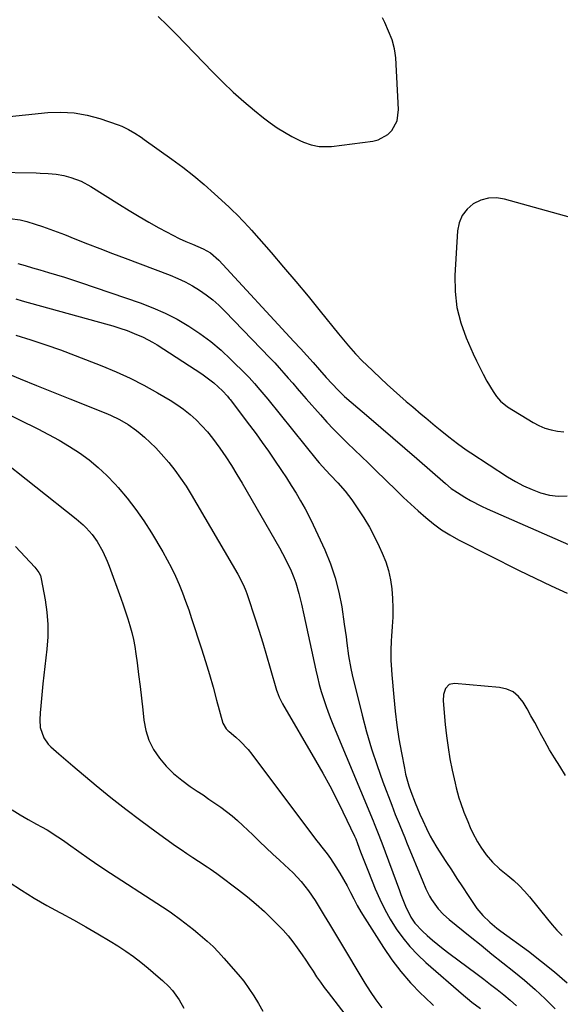
# Model space of a CAD drawing. Units: inches. Extents: x 1920939 to 1926263, y 390208 to 395525.
# Drawn here: x 1925310 to 1925518, y 393991 to 394372 of the extents above; entities that cross this region are included whole.
import ezdxf

# ---------------------------------------------------------------- set-up
doc = ezdxf.new("R2010")
doc.units = ezdxf.units.IN
doc.header["$MEASUREMENT"] = 0
for name, color, linetype in [('1', 7, 'Continuous'), ('7', 7, 'Continuous'), ('8', 7, 'Continuous')]:
    doc.layers.add(name, color=color, linetype=linetype)

msp = doc.modelspace()

# ---------------------------------------------------------------- linework, layer by layer
at = {"layer": '1', "color": 18}
for points in [[(1925524.59, 394294.74, 1804), (1925496.86, 394302.5, 1804), (1925493.69, 394302.95, 1804), (1925490.6, 394302.88, 1804), (1925487.64, 394302.02, 1804), (1925484.75, 394300.64, 1804), (1925482.38, 394298.54, 1804), (1925480.5, 394296.16, 1804), (1925479.36, 394293.35, 1804), (1925478.72, 394290.25, 1804), (1925477.69, 394272.92, 1804), (1925477.77, 394266.72, 1804), (1925478.42, 394260.62, 1804), (1925479.95, 394254.67, 1804), (1925482.05, 394248.84, 1804), (1925484.77, 394242.72, 1804), (1925486, 394240.04, 1804), (1925487.29, 394237.39, 1804), (1925488.65, 394234.77, 1804), (1925490.06, 394232.18, 1804), (1925492.41, 394228.09, 1804), (1925493.75, 394226.17, 1804), (1925495.29, 394224.4, 1804), (1925498.03, 394222.23, 1804), (1925507.85, 394216.21, 1804), (1925510.08, 394215.02, 1804), (1925512.39, 394214.02, 1804), (1925514.8, 394213.3, 1804), (1925517.28, 394212.77, 1804), (1925519.79, 394212.58, 1804)], [(1925520.36, 394079.75, 1810), (1925518.14, 394083.36, 1810), (1925516.16, 394086.53, 1810), (1925514.23, 394089.73, 1810), (1925512.38, 394092.98, 1810), (1925510.59, 394096.27, 1810), (1925509.92, 394097.54, 1810), (1925508.49, 394100.2, 1810), (1925507.04, 394102.85, 1810), (1925505.55, 394105.48, 1810), (1925504.03, 394108.09, 1810), (1925502.24, 394110.29, 1810), (1925500.18, 394112.06, 1810), (1925497.69, 394113.16, 1810), (1925494.94, 394113.82, 1810), (1925477.53, 394115.32, 1810), (1925475.46, 394114.87, 1810), (1925474.02, 394113.32, 1810), (1925473.28, 394111.05, 1810), (1925473.16, 394108.66, 1810), (1925473.95, 394099.51, 1810), (1925474.43, 394095.05, 1810), (1925475.01, 394090.61, 1810), (1925475.77, 394086.19, 1810), (1925476.64, 394081.79, 1810), (1925477.72, 394076.86, 1810), (1925478.17, 394074.95, 1810), (1925479.22, 394071.17, 1810), (1925479.82, 394069.3, 1810), (1925481.15, 394065.6, 1810), (1925482.61, 394061.95, 1810), (1925483.61, 394059.66, 1810), (1925484.5, 394057.77, 1810), (1925486.44, 394054.07, 1810), (1925487.63, 394052.08, 1810), (1925489.78, 394049.05, 1810), (1925492.23, 394046.25, 1810), (1925494.93, 394043.7, 1810), (1925498.1, 394041.15, 1810), (1925500.37, 394039.25, 1810), (1925502.54, 394037.25, 1810)], [(1925502.54, 394037.25, 1810), (1925504.56, 394035.1, 1810), (1925506.49, 394032.86, 1810), (1925513.38, 394024.24, 1810), (1925515.21, 394022.06, 1810), (1925517.1, 394019.95, 1810), (1925519.09, 394017.93, 1810)]]:
    msp.add_polyline3d(points, dxfattribs=at)
at = {"layer": '7', "color": 18}
for points in [[(1925363.04, 394372.98, 1804), (1925366.55, 394369.62, 1804), (1925369.99, 394366.17, 1804), (1925384.17, 394351.47, 1804), (1925388.05, 394347.6, 1804), (1925392.02, 394343.82, 1804), (1925396.12, 394340.19, 1804), (1925400.3, 394336.65, 1804), (1925403.68, 394333.91, 1804), (1925406.3, 394331.9, 1804), (1925409.01, 394330.02, 1804), (1925411.82, 394328.3, 1804), (1925414.72, 394326.7, 1804), (1925417.79, 394325.13, 1804), (1925419.23, 394324.47, 1804), (1925422.19, 394323.43, 1804), (1925425.28, 394322.81, 1804), (1925429.98, 394322.81, 1804), (1925445.94, 394324.81, 1804), (1925448.06, 394325.34, 1804), (1925451.74, 394327.4, 1804), (1925453.3, 394328.93, 1804), (1925455.35, 394332.74, 1804), (1925455.9, 394337.03, 1804), (1925454.83, 394357.03, 1804), (1925454.65, 394358.81, 1804), (1925454.37, 394360.57, 1804), (1925453.39, 394364.01, 1804), (1925452.05, 394367.36, 1804), (1925450.55, 394370.64, 1804), (1925449.67, 394372.44, 1804)], [(1925303.22, 394334.15, 1806), (1925320.38, 394335.89, 1806), (1925325.51, 394336.07, 1806), (1925330.59, 394335.82, 1806), (1925335.59, 394334.91, 1806), (1925340.53, 394333.56, 1806), (1925347.64, 394331.12, 1806), (1925348.98, 394330.61, 1806), (1925351.56, 394329.4, 1806), (1925354.03, 394327.93, 1806), (1925356.43, 394326.36, 1806), (1925357.61, 394325.54, 1806), (1925368.33, 394317.91, 1806), (1925372.61, 394314.74, 1806), (1925376.79, 394311.48, 1806), (1925380.86, 394308.05, 1806), (1925384.84, 394304.53, 1806), (1925390.38, 394299.43, 1806), (1925391.52, 394298.36, 1806), (1925393.75, 394296.2, 1806), (1925395.92, 394293.96, 1806), (1925398.02, 394291.68, 1806), (1925399.05, 394290.51, 1806), (1925406.68, 394281.77, 1806), (1925411.48, 394276.19, 1806), (1925416.24, 394270.58, 1806), (1925420.94, 394264.92, 1806), (1925425.58, 394259.21, 1806), (1925432.67, 394250.41, 1806), (1925433.95, 394248.85, 1806), (1925436.55, 394245.76, 1806), (1925439.23, 394242.74, 1806), (1925442.04, 394239.85, 1806), (1925443.49, 394238.45, 1806), (1925451.56, 394230.89, 1806), (1925453.98, 394228.66, 1806), (1925456.42, 394226.45, 1806), (1925458.9, 394224.29, 1806), (1925461.4, 394222.15, 1806), (1925464.65, 394219.42, 1806), (1925466.44, 394217.91, 1806), (1925470.03, 394214.91, 1806), (1925472.01, 394213.27, 1806), (1925475.28, 394210.63, 1806), (1925478.62, 394208.06, 1806), (1925482.04, 394205.62, 1806), (1925483.79, 394204.45, 1806), (1925498.05, 394195.19, 1806), (1925501.1, 394193.36, 1806), (1925504.23, 394191.69, 1806), (1925507.47, 394190.25, 1806), (1925510.79, 394188.96, 1806), (1925514.18, 394188.12, 1806), (1925517.59, 394187.66, 1806), (1925521.02, 394187.8, 1806)], [(1925283.11, 394313.16, 1808), (1925315.92, 394312.55, 1808), (1925317.47, 394312.51, 1808), (1925320.55, 394312.38, 1808), (1925323.62, 394312.13, 1808), (1925326.64, 394311.58, 1808), (1925329.27, 394310.83, 1808), (1925333.24, 394309.33, 1808), (1925336.99, 394307.32, 1808), (1925348.09, 394300.39, 1808), (1925351.87, 394298.07, 1808), (1925355.67, 394295.8, 1808), (1925359.5, 394293.58, 1808), (1925363.36, 394291.41, 1808), (1925366.22, 394289.83, 1808), (1925368.69, 394288.52, 1808), (1925371.18, 394287.27, 1808), (1925373.72, 394286.1, 1808), (1925376.29, 394285, 1808), (1925380.44, 394283.26, 1808), (1925383.25, 394281.64, 1808), (1925386.5, 394278.82, 1808), (1925415.48, 394247.48, 1808), (1925417.97, 394244.76, 1808), (1925420.45, 394242.04, 1808), (1925422.91, 394239.29, 1808), (1925425.35, 394236.53, 1808), (1925427.97, 394233.55, 1808), (1925430.24, 394231.03, 1808), (1925432.6, 394228.58, 1808), (1925435.04, 394226.22, 1808), (1925437.58, 394223.97, 1808), (1925444.37, 394218.24, 1808), (1925449.06, 394214.27, 1808), (1925453.72, 394210.28, 1808), (1925458.37, 394206.27, 1808), (1925463, 394202.23, 1808), (1925474.08, 394192.55, 1808), (1925476.27, 394190.71, 1808), (1925478.61, 394189.07, 1808), (1925481.54, 394187.28, 1808), (1925483.64, 394186.05, 1808), (1925487.94, 394183.81, 1808), (1925490.15, 394182.79, 1808), (1925521.6, 394169, 1808)], [(1925308.89, 394277.58, 1812), (1925311.69, 394276.76, 1812), (1925314.49, 394275.94, 1812), (1925317.29, 394275.14, 1812), (1925320.71, 394274.16, 1812), (1925323.81, 394273.26, 1812), (1925326.91, 394272.32, 1812), (1925329.99, 394271.33, 1812), (1925333.05, 394270.3, 1812), (1925356.08, 394262.38, 1812), (1925360.95, 394260.51, 1812), (1925365.72, 394258.43, 1812), (1925370.34, 394256.04, 1812), (1925374.86, 394253.42, 1812), (1925379.19, 394250.51, 1812), (1925383.37, 394247.42, 1812), (1925387.34, 394244.05, 1812), (1925391.17, 394240.51, 1812), (1925397.03, 394234.71, 1812), (1925398.15, 394233.57, 1812), (1925400.31, 394231.24, 1812), (1925402.38, 394228.82, 1812), (1925405.41, 394225.12, 1812), (1925424.4, 394201.52, 1812), (1925425.22, 394200.53, 1812), (1925427.79, 394197.68, 1812), (1925429.56, 394195.84, 1812), (1925432.49, 394192.8, 1812), (1925435.28, 394189.65, 1812), (1925436.56, 394187.98, 1812), (1925437.8, 394186.28, 1812), (1925440.18, 394182.82, 1812), (1925442.47, 394179.29, 1812), (1925444.64, 394175.7, 1812), (1925446.61, 394171.99, 1812), (1925448.46, 394168.22, 1812), (1925449.61, 394165.71, 1812), (1925450.95, 394162.35, 1812), (1925452.05, 394158.93, 1812), (1925452.81, 394155.41, 1812), (1925453.33, 394151.84, 1812), (1925453.58, 394148.21, 1812), (1925453.71, 394144.58, 1812), (1925453.66, 394140.95, 1812), (1925453.48, 394137.32, 1812), (1925453.2, 394133.66, 1812), (1925453.08, 394131.79, 1812), (1925452.95, 394128.04, 1812), (1925452.96, 394124.28, 1812), (1925453.13, 394120.54, 1812), (1925453.27, 394118.67, 1812), (1925454.02, 394109.97, 1812), (1925454.57, 394104.6, 1812), (1925455.23, 394099.24, 1812), (1925456.06, 394093.9, 1812), (1925457, 394088.58, 1812), (1925458.16, 394082.56, 1812), (1925458.65, 394080.27, 1812), (1925459.9, 394075.77, 1812), (1925460.65, 394073.55, 1812), (1925462.33, 394069.17, 1812), (1925464.14, 394064.85, 1812), (1925465.25, 394062.34, 1812), (1925466.65, 394059.29, 1812), (1925468.16, 394056.29, 1812), (1925468.96, 394054.81, 1812), (1925470.66, 394051.92, 1812), (1925471.56, 394050.51, 1812), (1925474.14, 394046.59, 1812), (1925476.3, 394043.3, 1812), (1925478.47, 394040.01, 1812), (1925480.63, 394036.71, 1812), (1925482.79, 394033.42, 1812), (1925485.11, 394029.88, 1812), (1925486.16, 394028.4, 1812), (1925488.49, 394025.62, 1812), (1925491.12, 394023.1, 1812), (1925493.92, 394020.77, 1812), (1925495.38, 394019.66, 1812), (1925506.04, 394011.84, 1812), (1925511.17, 394007.92, 1812), (1925516.2, 394003.86, 1812), (1925521.07, 393999.62, 1812)], [(1925308.02, 394263.93, 1814), (1925310.57, 394263.21, 1814), (1925342.74, 394254.33, 1814), (1925345.53, 394253.51, 1814), (1925348.3, 394252.62, 1814), (1925351.03, 394251.64, 1814), (1925353.75, 394250.59, 1814), (1925357.2, 394249.13, 1814), (1925360.84, 394247.23, 1814), (1925362.6, 394246.17, 1814), (1925379.95, 394234.9, 1814), (1925381.51, 394233.83, 1814), (1925384.49, 394231.5, 1814), (1925387.87, 394228.44, 1814), (1925389.79, 394226.36, 1814), (1925390.5, 394225.47, 1814), (1925390.85, 394225.02, 1814), (1925398.37, 394215.08, 1814), (1925400.84, 394211.76, 1814), (1925403.28, 394208.41, 1814), (1925405.66, 394205.02, 1814), (1925408.01, 394201.61, 1814), (1925410.69, 394197.61, 1814), (1925412.59, 394194.71, 1814), (1925414.46, 394191.79, 1814), (1925416.31, 394188.85, 1814), (1925418.08, 394185.87, 1814), (1925419.78, 394182.85, 1814), (1925421.37, 394179.78, 1814), (1925422.88, 394176.66, 1814), (1925427.4, 394166.93, 1814), (1925429.6, 394161.58, 1814), (1925431.48, 394156.14, 1814), (1925432.89, 394150.56, 1814), (1925433.98, 394144.88, 1814), (1925434.94, 394138.27, 1814), (1925435.62, 394133.36, 1814), (1925435.93, 394130.91, 1814), (1925436.55, 394125.99, 1814), (1925437.42, 394121.12, 1814), (1925437.97, 394118.71, 1814), (1925441.83, 394103.1, 1814), (1925443.57, 394096.57, 1814), (1925445.46, 394090.09, 1814), (1925447.58, 394083.68, 1814), (1925449.85, 394077.32, 1814), (1925453.25, 394068.26, 1814), (1925454.64, 394064.68, 1814), (1925456.08, 394061.12, 1814), (1925457.55, 394057.57, 1814), (1925458.28, 394055.79, 1814), (1925459.01, 394054.02, 1814), (1925465.27, 394038.76, 1814), (1925466.5, 394035.94, 1814), (1925467.85, 394033.18, 1814), (1925468.63, 394031.79, 1814), (1925471.19, 394028.22, 1814), (1925473.21, 394026.09, 1814), (1925475.4, 394024.14, 1814), (1925483.57, 394017.54, 1814), (1925487.77, 394014.16, 1814), (1925491.97, 394010.78, 1814), (1925496.19, 394007.42, 1814), (1925500.42, 394004.07, 1814), (1925504.58, 394000.65, 1814), (1925508.64, 393997.12, 1814), (1925512.56, 393993.44, 1814), (1925516.39, 393989.65, 1814)], [(1925308.05, 394249.88, 1816), (1925313.85, 394248.09, 1816), (1925319.61, 394246.21, 1816), (1925325.33, 394244.18, 1816), (1925331.01, 394242.06, 1816), (1925341.3, 394238.06, 1816), (1925346.82, 394235.76, 1816), (1925352.26, 394233.28, 1816), (1925357.57, 394230.54, 1816), (1925362.79, 394227.63, 1816), (1925367.63, 394224.77, 1816), (1925370.31, 394223.06, 1816), (1925372.89, 394221.25, 1816), (1925375.35, 394219.25, 1816), (1925377.73, 394217.15, 1816), (1925379.96, 394214.89, 1816), (1925382.09, 394212.56, 1816), (1925384.08, 394210.09, 1816), (1925386.91, 394206.19, 1816), (1925389.15, 394202.87, 1816), (1925391.34, 394199.52, 1816), (1925393.44, 394196.12, 1816), (1925395.48, 394192.68, 1816), (1925409.91, 394167.71, 1816), (1925412.28, 394163.33, 1816), (1925414.41, 394158.83, 1816), (1925415.5, 394156.21, 1816), (1925416.23, 394154.21, 1816), (1925417.4, 394150.13, 1816), (1925418.37, 394145.97, 1816), (1925419.29, 394141.81, 1816), (1925423.9, 394120.49, 1816), (1925424.54, 394117.73, 1816), (1925425.24, 394114.98, 1816), (1925426.02, 394112.26, 1816), (1925426.86, 394109.55, 1816), (1925427.77, 394106.86, 1816), (1925428.72, 394104.19, 1816), (1925429.74, 394101.54, 1816), (1925430.8, 394098.91, 1816), (1925446.04, 394062.29, 1816), (1925446.48, 394061.23, 1816), (1925447.8, 394058.03, 1816), (1925449.47, 394053.74, 1816), (1925456.26, 394035.34, 1816), (1925456.83, 394033.82, 1816), (1925458.61, 394029.26, 1816), (1925460.66, 394025.07, 1816), (1925462.24, 394022.73, 1816), (1925465.11, 394019.63, 1816), (1925467, 394017.95, 1816), (1925469.03, 394016.2, 1816), (1925471.09, 394014.47, 1816), (1925473.19, 394012.8, 1816), (1925475.32, 394011.17, 1816), (1925486.22, 394003, 1816), (1925488.83, 394001.03, 1816), (1925491.42, 393999.04, 1816), (1925493.99, 393997.03, 1816), (1925496.55, 393994.99, 1816), (1925499.05, 393992.9, 1816), (1925501.51, 393990.75, 1816)], [(1925303.29, 394235.73, 1818), (1925309.69, 394233.08, 1818), (1925316.1, 394230.45, 1818), (1925322.53, 394227.86, 1818), (1925328.96, 394225.28, 1818), (1925342.78, 394219.8, 1818), (1925344.58, 394219.04, 1818), (1925348.09, 394217.33, 1818), (1925351.45, 394215.35, 1818), (1925354.62, 394213.09, 1818), (1925356.13, 394211.85, 1818), (1925357.75, 394210.45, 1818), (1925359.98, 394208.41, 1818), (1925362.14, 394206.31, 1818), (1925364.2, 394204.1, 1818), (1925367.15, 394200.68, 1818), (1925369.48, 394197.72, 1818), (1925371.72, 394194.7, 1818), (1925373.8, 394191.57, 1818), (1925375.78, 394188.36, 1818), (1925393.78, 394157.59, 1818), (1925395.95, 394153.36, 1818), (1925396.86, 394151.17, 1818), (1925397.27, 394150.05, 1818), (1925397.66, 394148.93, 1818), (1925400.37, 394140.74, 1818), (1925401.94, 394135.88, 1818), (1925403.47, 394131, 1818), (1925404.94, 394126.11, 1818), (1925406.37, 394121.2, 1818), (1925408.78, 394112.77, 1818), (1925408.99, 394112.08, 1818), (1925409.77, 394110.03, 1818), (1925411.09, 394107.44, 1818), (1925423.88, 394085.51, 1818), (1925426.64, 394080.65, 1818), (1925429.32, 394075.74, 1818), (1925431.89, 394070.77, 1818), (1925434.37, 394065.75, 1818), (1925438.89, 394056.35, 1818), (1925439.06, 394056.01, 1818), (1925439.37, 394055.31, 1818), (1925440.07, 394053.52, 1818), (1925441.25, 394050.32, 1818), (1925441.98, 394048.36, 1818), (1925443.48, 394044.46, 1818), (1925444.25, 394042.52, 1818), (1925446.91, 394035.92, 1818), (1925448.66, 394031.93, 1818), (1925450.57, 394028.02, 1818), (1925452.72, 394024.23, 1818), (1925455.03, 394020.53, 1818), (1925457.59, 394017.01, 1818), (1925460.32, 394013.64, 1818), (1925463.32, 394010.5, 1818), (1925466.49, 394007.51, 1818), (1925480.95, 393994.94, 1818), (1925482.56, 393993.57, 1818), (1925484.19, 393992.24, 1818), (1925487.54, 393989.68, 1818)], [(1925300.09, 394203.7, 1822), (1925331.42, 394178.88, 1822), (1925334.02, 394176.65, 1822), (1925335.24, 394175.46, 1822), (1925337.54, 394172.93, 1822), (1925339.54, 394170.16, 1822), (1925341.69, 394166.3, 1822), (1925343.39, 394162.57, 1822), (1925344.13, 394160.67, 1822), (1925348.63, 394148.28, 1822), (1925349.56, 394145.65, 1822), (1925350.46, 394143.01, 1822), (1925351.31, 394140.35, 1822), (1925352.13, 394137.68, 1822), (1925352.87, 394134.99, 1822), (1925353.51, 394132.28, 1822), (1925354.03, 394129.54, 1822), (1925354.45, 394126.79, 1822), (1925354.91, 394123.27, 1822), (1925355.49, 394118.74, 1822), (1925356.05, 394114.21, 1822), (1925356.58, 394109.68, 1822), (1925357.1, 394105.14, 1822), (1925357.54, 394101.12, 1822), (1925358.31, 394097.17, 1822), (1925359.5, 394093.39, 1822), (1925361.29, 394089.86, 1822), (1925363.5, 394086.49, 1822), (1925366.17, 394083.41, 1822), (1925369.01, 394080.52, 1822), (1925372.13, 394077.92, 1822), (1925375.42, 394075.51, 1822), (1925378.07, 394073.76, 1822), (1925380.38, 394072.23, 1822), (1925382.68, 394070.68, 1822), (1925384.96, 394069.11, 1822), (1925387.24, 394067.53, 1822), (1925389.47, 394065.89, 1822), (1925391.64, 394064.18, 1822), (1925393.72, 394062.37, 1822), (1925395.75, 394060.49, 1822), (1925399.56, 394056.79, 1822), (1925402.13, 394054.31, 1822), (1925404.72, 394051.85, 1822), (1925407.33, 394049.42, 1822), (1925409.96, 394047.01, 1822), (1925411.88, 394045.26, 1822), (1925415.15, 394042.11, 1822), (1925418.25, 394038.79, 1822), (1925421.1, 394035.26, 1822), (1925423.63, 394031.5, 1822), (1925425.22, 394028.88, 1822), (1925427.2, 394025.63, 1822), (1925429.17, 394022.38, 1822), (1925431.14, 394019.12, 1822), (1925433.1, 394015.86, 1822), (1925442.85, 393999.59, 1822), (1925444.92, 393996.3, 1822), (1925447.14, 393993.1, 1822), (1925449.45, 393989.98, 1822)], [(1925307.98, 394168.3, 1824), (1925315.4, 394160.3, 1824), (1925315.83, 394159.8, 1824), (1925316.97, 394158.22, 1824), (1925317.53, 394157.05, 1824), (1925317.73, 394156.44, 1824), (1925317.88, 394155.81, 1824), (1925319.42, 394147.6, 1824), (1925320.08, 394142.85, 1824), (1925320.46, 394138.08, 1824), (1925320.41, 394133.3, 1824), (1925320.08, 394128.51, 1824), (1925318.53, 394115.18, 1824), (1925318.22, 394112.37, 1824), (1925317.95, 394109.56, 1824), (1925317.71, 394106.74, 1824), (1925317.51, 394103.92, 1824), (1925317.34, 394101.22, 1824), (1925317.47, 394098.34, 1824), (1925318.89, 394094.26, 1824), (1925320.55, 394091.91, 1824), (1925321.56, 394090.87, 1824), (1925324.68, 394088.09, 1824), (1925326.47, 394086.53, 1824), (1925330.09, 394083.46, 1824), (1925339.13, 394075.9, 1824), (1925344.79, 394071.28, 1824), (1925350.51, 394066.74, 1824), (1925356.34, 394062.35, 1824), (1925362.24, 394058.04, 1824), (1925369.8, 394052.65, 1824), (1925371.98, 394051.11, 1824), (1925374.17, 394049.59, 1824), (1925376.39, 394048.11, 1824), (1925378.61, 394046.64, 1824), (1925382.01, 394044.42, 1824), (1925383.07, 394043.71, 1824), (1925385.67, 394041.88, 1824), (1925386.18, 394041.5, 1824), (1925394.12, 394035.53, 1824), (1925397.54, 394032.85, 1824), (1925400.89, 394030.07, 1824), (1925404.12, 394027.16, 1824), (1925407.27, 394024.15, 1824), (1925409.31, 394022.12, 1824), (1925411.32, 394020.02, 1824), (1925413.25, 394017.84, 1824), (1925415.05, 394015.56, 1824), (1925416.77, 394013.21, 1824), (1925418.64, 394010.49, 1824), (1925420.06, 394008.38, 1824), (1925421.47, 394006.27, 1824), (1925422.86, 394004.14, 1824), (1925424.26, 394002.03, 1824), (1925425.7, 393999.94, 1824), (1925427.19, 393997.89, 1824), (1925428.72, 393995.86, 1824), (1925440.31, 393980.8, 1824)], [(1925306.69, 394066.5, 1826), (1925309.74, 394064.58, 1826), (1925312.85, 394062.76, 1826), (1925316, 394060.99, 1826), (1925317.97, 394059.93, 1826), (1925320.14, 394058.71, 1826), (1925324.35, 394056.07, 1826), (1925326.47, 394054.61, 1826), (1925328.46, 394053.19, 1826), (1925332.43, 394050.36, 1826), (1925336.42, 394047.54, 1826), (1925338.44, 394046.16, 1826), (1925342.5, 394043.46, 1826), (1925364.69, 394029.07, 1826), (1925366.46, 394027.89, 1826), (1925368.22, 394026.69, 1826), (1925371.66, 394024.19, 1826), (1925373.34, 394022.9, 1826), (1925376.67, 394020.26, 1826), (1925378.31, 394018.9, 1826), (1925382.02, 394015.71, 1826), (1925384.24, 394013.64, 1826), (1925386.36, 394011.46, 1826), (1925388.41, 394009.21, 1826), (1925393.9, 394002.92, 1826), (1925396.08, 394000.26, 1826), (1925398.13, 393997.51, 1826), (1925400.01, 393994.63, 1826), (1925401.76, 393991.67, 1826), (1925403.44, 393988.66, 1826)], [(1925305.5, 394038.54, 1828), (1925310.28, 394035.43, 1828), (1925315.14, 394032.43, 1828), (1925320.08, 394029.58, 1828), (1925325.09, 394026.83, 1828), (1925325.59, 394026.57, 1828), (1925330.37, 394023.99, 1828), (1925335.11, 394021.34, 1828), (1925339.8, 394018.6, 1828), (1925344.45, 394015.79, 1828), (1925347.49, 394013.91, 1828), (1925350.54, 394011.92, 1828), (1925353.52, 394009.84, 1828), (1925356.39, 394007.61, 1828), (1925359.2, 394005.3, 1828), (1925363.05, 394001.97, 1828), (1925364.7, 394000.51, 1828), (1925367.13, 393998.28, 1828), (1925368.6, 393996.66, 1828), (1925371.21, 393993.11, 1828), (1925372.94, 393989.91, 1828)]]:
    msp.add_polyline3d(points, dxfattribs=at)
at = {"layer": '8', "color": 18}
for points in [[(1925305.71, 394295.03, 1810), (1925309.68, 394294.45, 1810), (1925312.27, 394293.78, 1810), (1925315.5, 394292.79, 1810), (1925318.38, 394291.87, 1810), (1925321.25, 394290.89, 1810), (1925324.09, 394289.85, 1810), (1925326.92, 394288.76, 1810), (1925330.91, 394287.15, 1810), (1925335.73, 394285.24, 1810), (1925340.56, 394283.34, 1810), (1925345.39, 394281.48, 1810), (1925350.24, 394279.63, 1810), (1925367.65, 394273.06, 1810), (1925370.6, 394271.84, 1810), (1925373.49, 394270.49, 1810), (1925376.28, 394268.96, 1810), (1925379.01, 394267.31, 1810), (1925381.62, 394265.48, 1810), (1925384.14, 394263.53, 1810), (1925386.52, 394261.42, 1810), (1925388.81, 394259.2, 1810), (1925406.25, 394241.05, 1810), (1925408.05, 394239.14, 1810), (1925409.83, 394237.22, 1810), (1925411.58, 394235.26, 1810), (1925413.31, 394233.28, 1810), (1925415.02, 394231.29, 1810), (1925416.74, 394229.3, 1810), (1925418.47, 394227.32, 1810), (1925420.2, 394225.34, 1810), (1925425.72, 394219.06, 1810), (1925428.24, 394216.27, 1810), (1925430.81, 394213.53, 1810), (1925433.45, 394210.85, 1810), (1925436.14, 394208.22, 1810), (1925438.86, 394205.63, 1810), (1925441.57, 394203.02, 1810), (1925444.28, 394200.4, 1810), (1925446.97, 394197.78, 1810), (1925455.08, 394189.86, 1810), (1925457.86, 394187.19, 1810), (1925460.66, 394184.55, 1810), (1925463.51, 394181.96, 1810), (1925466.39, 394179.4, 1810), (1925469.37, 394176.98, 1810), (1925472.45, 394174.72, 1810), (1925475.7, 394172.7, 1810), (1925479.06, 394170.84, 1810), (1925502.54, 394158.98, 1810), (1925508.68, 394155.96, 1810), (1925514.85, 394153.01, 1810), (1925521.09, 394150.2, 1810)], [(1925295.69, 394223.88, 1820), (1925316.62, 394213.67, 1820), (1925320.73, 394211.56, 1820), (1925324.78, 394209.33, 1820), (1925328.73, 394206.94, 1820), (1925332.61, 394204.43, 1820), (1925336.33, 394201.7, 1820), (1925339.9, 394198.81, 1820), (1925343.24, 394195.65, 1820), (1925346.44, 394192.32, 1820), (1925347.55, 394191.07, 1820), (1925351.05, 394186.9, 1820), (1925354.4, 394182.6, 1820), (1925357.49, 394178.12, 1820), (1925360.42, 394173.52, 1820), (1925364.82, 394166.14, 1820), (1925366.55, 394163.09, 1820), (1925368.19, 394159.99, 1820), (1925369.69, 394156.82, 1820), (1925371.1, 394153.61, 1820), (1925372.41, 394150.35, 1820), (1925373.66, 394147.07, 1820), (1925374.83, 394143.77, 1820), (1925375.95, 394140.44, 1820), (1925379.77, 394128.66, 1820), (1925381.32, 394123.76, 1820), (1925382.82, 394118.83, 1820), (1925384.25, 394113.89, 1820), (1925385.63, 394108.93, 1820), (1925388.04, 394099.99, 1820), (1925389.31, 394097.79, 1820), (1925390.04, 394097.05, 1820), (1925390.43, 394096.71, 1820), (1925393.08, 394094.51, 1820), (1925394.75, 394093.03, 1820), (1925397.83, 394089.8, 1820), (1925399.23, 394088.06, 1820), (1925424.26, 394054.66, 1820), (1925424.92, 394053.78, 1820), (1925426.28, 394052.05, 1820), (1925428.31, 394049.47, 1820), (1925429.56, 394047.66, 1820), (1925431.66, 394044.46, 1820), (1925433.18, 394042.06, 1820), (1925434.63, 394039.62, 1820), (1925435.99, 394037.13, 1820), (1925437.29, 394034.6, 1820), (1925438.59, 394032.07, 1820), (1925439.94, 394029.57, 1820), (1925441.37, 394027.12, 1820), (1925442.85, 394024.69, 1820), (1925450.08, 394013.28, 1820), (1925453.33, 394008.54, 1820), (1925456.78, 394003.98, 1820), (1925460.55, 393999.68, 1820), (1925464.53, 393995.55, 1820), (1925465.9, 393994.22, 1820), (1925469.39, 393990.93, 1820)]]:
    msp.add_polyline3d(points, dxfattribs=at)

doc.saveas('drawing.dxf')
